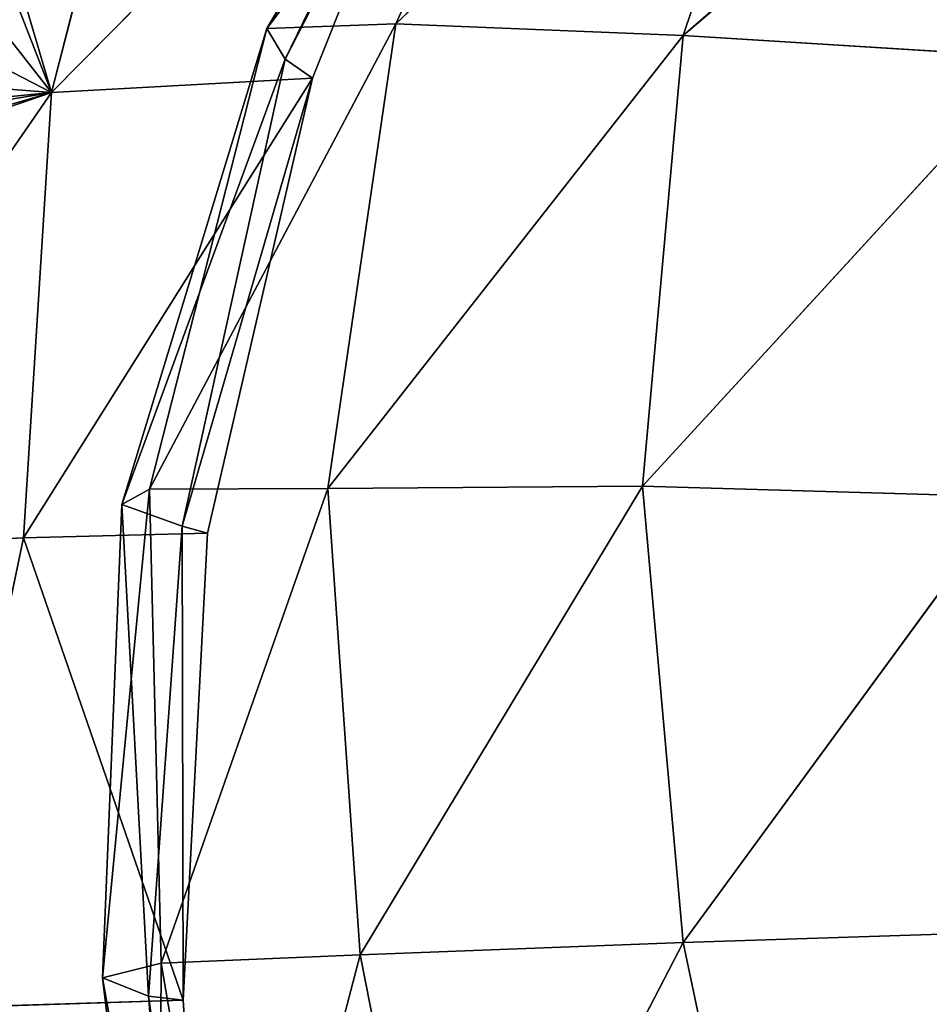
# Model space of a CAD drawing. Extents: x 18.18 to 20.31, y -9.72 to -8.42.
# Drawn here: x 18.87 to 18.92, y -9.03 to -8.97 of the extents above; entities that cross this region are included whole.
import ezdxf

# ---------------------------------------------------------------- set-up
doc = ezdxf.new("R2010")
doc.units = 0
doc.header["$LTSCALE"] = 0.0254
doc.layers.get('0').update_dxf_attribs({"color": 13, "linetype": 'CONTINUOUS'})

# ---------------------------------------------------------------- blocks, each defined once
blk = doc.blocks.new('SKUPINA_5')
at = {"color": 0}
for p, q in [((0.550407, 0.306827, 0.554572), (0.525873, 0.335096, 0.552325)), ((0.550407, 0.306827, 0.554572), (0.525873, 0.335096, 0.552325)), ((0.606413, 0.329454, 0.593266), (0.60715, 0.306823, 0.576148)), ((0.606413, 0.329454, 0.593266), (0.60715, 0.306823, 0.576148)), ((0.551774, 0.328881, 0.575758), (0.550407, 0.306827, 0.554572)), ((0.551774, 0.328881, 0.575758), (0.550407, 0.306827, 0.554572)), ((0.578587, 0.304274, 0.570789), (0.551774, 0.328881, 0.575758)), ((0.578587, 0.304274, 0.570789), (0.551774, 0.328881, 0.575758)), ((0.578587, 0.304274, 0.570789), (0.579259, 0.327239, 0.58938)), ((0.578587, 0.304274, 0.570789), (0.579259, 0.327239, 0.58938)), ((0.579259, 0.327239, 0.58938), (0.60715, 0.306823, 0.576148)), ((0.579259, 0.327239, 0.58938), (0.60715, 0.306823, 0.576148)), ((0.52378, 0.315781, 0.528289), (0.549674, 0.288851, 0.526569)), ((0.52378, 0.315781, 0.528289), (0.549674, 0.288851, 0.526569)), ((0.550407, 0.306827, 0.554572), (0.52378, 0.315781, 0.528289)), ((0.550407, 0.306827, 0.554572), (0.52378, 0.315781, 0.528289)), ((0.60715, 0.306823, 0.576148), (0.633539, 0.312399, 0.576573)), ((0.60715, 0.306823, 0.576148), (0.633539, 0.312399, 0.576573)), ((0.549674, 0.288851, 0.526569), (0.550407, 0.306827, 0.554572)), ((0.549674, 0.288851, 0.526569), (0.550407, 0.306827, 0.554572)), ((0.550407, 0.306827, 0.554572), (0.578587, 0.304274, 0.570789)), ((0.578737, 0.284591, 0.545323), (0.550407, 0.306827, 0.554572)), ((0.550407, 0.306827, 0.554572), (0.578587, 0.304274, 0.570789)), ((0.578737, 0.284591, 0.545323), (0.550407, 0.306827, 0.554572)), ((0.60715, 0.306823, 0.576148), (0.578587, 0.304274, 0.570789)), ((0.60715, 0.306823, 0.576148), (0.578587, 0.304274, 0.570789)), ((0.607919, 0.286621, 0.552325), (0.60715, 0.306823, 0.576148)), ((0.60715, 0.306823, 0.576148), (0.635589, 0.292075, 0.554109)), ((0.60715, 0.306823, 0.576148), (0.635589, 0.292075, 0.554109)), ((0.607919, 0.286621, 0.552325), (0.60715, 0.306823, 0.576148)), ((0.578737, 0.284591, 0.545323), (0.578587, 0.304274, 0.570789)), ((0.578737, 0.284591, 0.545323), (0.578587, 0.304274, 0.570789)), ((0.578587, 0.304274, 0.570789), (0.607919, 0.286621, 0.552325)), ((0.578587, 0.304274, 0.570789), (0.607919, 0.286621, 0.552325)), ((0.523731, 0.300581, 0.499698), (0.549674, 0.288851, 0.526569)), ((0.523731, 0.300581, 0.499698), (0.549674, 0.288851, 0.526569)), ((0.549955, 0.280781, 0.49033), (0.523731, 0.300581, 0.499698)), ((0.549955, 0.280781, 0.49033), (0.523731, 0.300581, 0.499698)), ((0.525447, 0.295413, 0.464244), (0.551888, 0.28194, 0.45209)), ((0.549955, 0.280781, 0.49033), (0.525447, 0.295413, 0.464244)), ((0.525447, 0.295413, 0.464244), (0.551888, 0.28194, 0.45209)), ((0.549955, 0.280781, 0.49033), (0.525447, 0.295413, 0.464244)), ((0.526837, 0.294111, 0.427708), (0.553058, 0.283633, 0.418083)), ((0.553959, 0.267312, 0.392096), (0.526837, 0.294111, 0.427708)), ((0.553959, 0.267312, 0.392096), (0.526837, 0.294111, 0.427708)), ((0.526837, 0.294111, 0.427708), (0.551888, 0.28194, 0.45209)), ((0.526837, 0.294111, 0.427708), (0.551888, 0.28194, 0.45209)), ((0.526837, 0.294111, 0.427708), (0.553058, 0.283633, 0.418083)), ((0.607919, 0.286621, 0.552325), (0.635589, 0.292075, 0.554109)), ((0.607919, 0.286621, 0.552325), (0.635589, 0.292075, 0.554109)), ((0.549674, 0.288851, 0.526569), (0.578737, 0.284591, 0.545323)), ((0.549674, 0.288851, 0.526569), (0.549955, 0.280781, 0.49033)), ((0.578771, 0.273449, 0.510939), (0.549674, 0.288851, 0.526569)), ((0.549674, 0.288851, 0.526569), (0.578737, 0.284591, 0.545323)), ((0.549674, 0.288851, 0.526569), (0.549955, 0.280781, 0.49033)), ((0.578771, 0.273449, 0.510939), (0.549674, 0.288851, 0.526569)), ((0.578737, 0.284591, 0.545323), (0.607919, 0.286621, 0.552325)), ((0.578737, 0.284591, 0.545323), (0.607919, 0.286621, 0.552325)), ((0.6369, 0.279029, 0.523312), (0.607919, 0.286621, 0.552325)), ((0.607919, 0.286621, 0.552325), (0.608428, 0.274172, 0.520164)), ((0.607919, 0.286621, 0.552325), (0.608428, 0.274172, 0.520164)), ((0.6369, 0.279029, 0.523312), (0.607919, 0.286621, 0.552325)), ((0.608428, 0.274172, 0.520164), (0.578737, 0.284591, 0.545323)), ((0.578771, 0.273449, 0.510939), (0.578737, 0.284591, 0.545323)), ((0.608428, 0.274172, 0.520164), (0.578737, 0.284591, 0.545323)), ((0.578771, 0.273449, 0.510939), (0.578737, 0.284591, 0.545323)), ((0.551888, 0.28194, 0.45209), (0.553058, 0.283633, 0.418083)), ((0.551888, 0.28194, 0.45209), (0.553058, 0.283633, 0.418083)), ((0.553058, 0.283633, 0.418083), (0.553959, 0.267312, 0.392096)), ((0.581826, 0.265558, 0.392253), (0.553058, 0.283633, 0.418083)), ((0.553058, 0.283633, 0.418083), (0.581538, 0.277076, 0.411137)), ((0.553058, 0.283633, 0.418083), (0.553959, 0.267312, 0.392096)), ((0.581826, 0.265558, 0.392253), (0.553058, 0.283633, 0.418083)), ((0.553058, 0.283633, 0.418083), (0.581538, 0.277076, 0.411137)), ((0.553058, 0.283633, 0.418083), (0.581092, 0.275493, 0.436233)), ((0.553058, 0.283633, 0.418083), (0.581092, 0.275493, 0.436233)), ((0.551888, 0.28194, 0.45209), (0.549955, 0.280781, 0.49033)), ((0.551888, 0.28194, 0.45209), (0.549955, 0.280781, 0.49033)), ((0.581092, 0.275493, 0.436233), (0.551888, 0.28194, 0.45209)), ((0.551888, 0.28194, 0.45209), (0.579743, 0.271718, 0.472351)), ((0.551888, 0.28194, 0.45209), (0.579743, 0.271718, 0.472351)), ((0.581092, 0.275493, 0.436233), (0.551888, 0.28194, 0.45209)), ((0.579743, 0.271718, 0.472351), (0.549955, 0.280781, 0.49033)), ((0.549955, 0.280781, 0.49033), (0.578771, 0.273449, 0.510939)), ((0.579743, 0.271718, 0.472351), (0.549955, 0.280781, 0.49033)), ((0.549955, 0.280781, 0.49033), (0.578771, 0.273449, 0.510939)), ((0.608428, 0.274172, 0.520164), (0.6369, 0.279029, 0.523312)), ((0.608428, 0.274172, 0.520164), (0.6369, 0.279029, 0.523312)), ((0.6105, 0.273375, 0.441515), (0.639226, 0.277445, 0.405444)), ((0.6105, 0.273375, 0.441515), (0.639226, 0.277445, 0.405444)), ((0.639226, 0.277445, 0.405444), (0.610757, 0.275546, 0.406862)), ((0.639226, 0.277445, 0.405444), (0.610757, 0.275546, 0.406862)), ((0.581538, 0.277076, 0.411137), (0.581092, 0.275493, 0.436233)), ((0.581538, 0.277076, 0.411137), (0.581092, 0.275493, 0.436233)), ((0.610757, 0.275546, 0.406862), (0.581538, 0.277076, 0.411137)), ((0.581538, 0.277076, 0.411137), (0.581826, 0.265558, 0.392253)), ((0.610757, 0.275546, 0.406862), (0.581538, 0.277076, 0.411137)), ((0.581538, 0.277076, 0.411137), (0.581826, 0.265558, 0.392253)), ((0.581092, 0.275493, 0.436233), (0.579743, 0.271718, 0.472351)), ((0.581092, 0.275493, 0.436233), (0.579743, 0.271718, 0.472351)), ((0.581092, 0.275493, 0.436233), (0.610757, 0.275546, 0.406862)), ((0.581092, 0.275493, 0.436233), (0.610757, 0.275546, 0.406862)), ((0.6105, 0.273375, 0.441515), (0.581092, 0.275493, 0.436233)), ((0.6105, 0.273375, 0.441515), (0.581092, 0.275493, 0.436233)), ((0.610757, 0.275546, 0.406862), (0.581826, 0.265558, 0.392253)), ((0.610757, 0.275546, 0.406862), (0.581826, 0.265558, 0.392253)), ((0.639364, 0.275836, 0.444846), (0.609352, 0.270505, 0.481641)), ((0.639364, 0.275836, 0.444846), (0.609352, 0.270505, 0.481641)), ((0.6105, 0.273375, 0.441515), (0.639364, 0.275836, 0.444846)), ((0.6105, 0.273375, 0.441515), (0.639364, 0.275836, 0.444846)), ((0.610757, 0.275546, 0.406862), (0.6105, 0.273375, 0.441515)), ((0.610757, 0.275546, 0.406862), (0.6105, 0.273375, 0.441515)), ((0.611258, 0.259424, 0.381508), (0.610757, 0.275546, 0.406862)), ((0.611258, 0.259424, 0.381508), (0.610757, 0.275546, 0.406862)), ((0.608428, 0.274172, 0.520164), (0.578771, 0.273449, 0.510939)), ((0.608428, 0.274172, 0.520164), (0.578771, 0.273449, 0.510939)), ((0.609352, 0.270505, 0.481641), (0.608428, 0.274172, 0.520164)), ((0.638355, 0.274015, 0.48634), (0.608428, 0.274172, 0.520164)), ((0.638355, 0.274015, 0.48634), (0.608428, 0.274172, 0.520164)), ((0.609352, 0.270505, 0.481641), (0.608428, 0.274172, 0.520164)), ((0.553959, 0.267312, 0.392096), (0.528917, 0.273783, 0.396679)), ((0.553959, 0.267312, 0.392096), (0.528917, 0.273783, 0.396679)), ((0.638355, 0.274015, 0.48634), (0.609352, 0.270505, 0.481641)), ((0.638355, 0.274015, 0.48634), (0.609352, 0.270505, 0.481641)), ((0.578771, 0.273449, 0.510939), (0.609352, 0.270505, 0.481641)), ((0.579743, 0.271718, 0.472351), (0.578771, 0.273449, 0.510939)), ((0.578771, 0.273449, 0.510939), (0.609352, 0.270505, 0.481641)), ((0.579743, 0.271718, 0.472351), (0.578771, 0.273449, 0.510939)), ((0.579743, 0.271718, 0.472351), (0.6105, 0.273375, 0.441515)), ((0.579743, 0.271718, 0.472351), (0.6105, 0.273375, 0.441515)), ((0.609352, 0.270505, 0.481641), (0.6105, 0.273375, 0.441515)), ((0.609352, 0.270505, 0.481641), (0.6105, 0.273375, 0.441515)), ((0.609352, 0.270505, 0.481641), (0.579743, 0.271718, 0.472351)), ((0.609352, 0.270505, 0.481641), (0.579743, 0.271718, 0.472351)), ((0.582744, 0.247451, 0.364937), (0.553959, 0.267312, 0.392096)), ((0.553959, 0.267312, 0.392096), (0.581826, 0.265558, 0.392253)), ((0.553959, 0.267312, 0.392096), (0.581826, 0.265558, 0.392253)), ((0.555154, 0.255292, 0.374065), (0.553959, 0.267312, 0.392096)), ((0.582744, 0.247451, 0.364937), (0.553959, 0.267312, 0.392096)), ((0.555154, 0.255292, 0.374065), (0.553959, 0.267312, 0.392096)), ((0.581826, 0.265558, 0.392253), (0.582744, 0.247451, 0.364937)), ((0.581826, 0.265558, 0.392253), (0.611258, 0.259424, 0.381508)), ((0.581826, 0.265558, 0.392253), (0.582744, 0.247451, 0.364937)), ((0.581826, 0.265558, 0.392253), (0.611258, 0.259424, 0.381508))]:
    blk.add_line(p, q, dxfattribs=at)
mesh = blk.add_polyface(dxfattribs=at)
corners = [(0.525873, 0.335096, 0.552325), (0.550407, 0.306827, 0.554572), (0.52378, 0.315781, 0.528289)]
mesh.append_faces([[corners[k] for k in face] for face in [(0, 1, 2)]], dxfattribs={"color": 0})
mesh = blk.add_polyface(dxfattribs=at)
corners = [(0.525873, 0.335096, 0.552325), (0.551774, 0.328881, 0.575758), (0.550407, 0.306827, 0.554572)]
mesh.append_faces([[corners[k] for k in face] for face in [(0, 1, 2)]], dxfattribs={"color": 0})
mesh = blk.add_polyface(dxfattribs=at)
corners = [(0.633539, 0.312399, 0.576573), (0.606413, 0.329454, 0.593266), (0.630842, 0.33499, 0.593161)]
mesh.append_faces([[corners[k] for k in face] for face in [(0, 1, 2)]], dxfattribs={"color": 0})
mesh = blk.add_polyface(dxfattribs=at)
corners = [(0.60715, 0.306823, 0.576148), (0.579259, 0.327239, 0.58938), (0.606413, 0.329454, 0.593266)]
mesh.append_faces([[corners[k] for k in face] for face in [(0, 1, 2)]], dxfattribs={"color": 0})
mesh = blk.add_polyface(dxfattribs=at)
corners = [(0.633539, 0.312399, 0.576573), (0.60715, 0.306823, 0.576148), (0.606413, 0.329454, 0.593266)]
mesh.append_faces([[corners[k] for k in face] for face in [(0, 1, 2)]], dxfattribs={"color": 0})
mesh = blk.add_polyface(dxfattribs=at)
corners = [(0.578587, 0.304274, 0.570789), (0.550407, 0.306827, 0.554572), (0.551774, 0.328881, 0.575758)]
mesh.append_faces([[corners[k] for k in face] for face in [(0, 1, 2)]], dxfattribs={"color": 0})
mesh = blk.add_polyface(dxfattribs=at)
corners = [(0.579259, 0.327239, 0.58938), (0.578587, 0.304274, 0.570789), (0.551774, 0.328881, 0.575758)]
mesh.append_faces([[corners[k] for k in face] for face in [(0, 1, 2)]], dxfattribs={"color": 0})
mesh = blk.add_polyface(dxfattribs=at)
corners = [(0.60715, 0.306823, 0.576148), (0.578587, 0.304274, 0.570789), (0.579259, 0.327239, 0.58938)]
mesh.append_faces([[corners[k] for k in face] for face in [(0, 1, 2)]], dxfattribs={"color": 0})
mesh = blk.add_polyface(dxfattribs=at)
corners = [(0.52378, 0.315781, 0.528289), (0.549674, 0.288851, 0.526569), (0.523731, 0.300581, 0.499698)]
mesh.append_faces([[corners[k] for k in face] for face in [(0, 1, 2)]], dxfattribs={"color": 0})
mesh = blk.add_polyface(dxfattribs=at)
corners = [(0.550407, 0.306827, 0.554572), (0.549674, 0.288851, 0.526569), (0.52378, 0.315781, 0.528289)]
mesh.append_faces([[corners[k] for k in face] for face in [(0, 1, 2)]], dxfattribs={"color": 0})
mesh = blk.add_polyface(dxfattribs=at)
corners = [(0.633539, 0.312399, 0.576573), (0.635589, 0.292075, 0.554109), (0.60715, 0.306823, 0.576148)]
mesh.append_faces([[corners[k] for k in face] for face in [(0, 1, 2)]], dxfattribs={"color": 0})
mesh = blk.add_polyface(dxfattribs=at)
corners = [(0.550407, 0.306827, 0.554572), (0.578737, 0.284591, 0.545323), (0.549674, 0.288851, 0.526569)]
mesh.append_faces([[corners[k] for k in face] for face in [(0, 1, 2)]], dxfattribs={"color": 0})
mesh = blk.add_polyface(dxfattribs=at)
corners = [(0.578587, 0.304274, 0.570789), (0.578737, 0.284591, 0.545323), (0.550407, 0.306827, 0.554572)]
mesh.append_faces([[corners[k] for k in face] for face in [(0, 1, 2)]], dxfattribs={"color": 0})
mesh = blk.add_polyface(dxfattribs=at)
corners = [(0.60715, 0.306823, 0.576148), (0.607919, 0.286621, 0.552325), (0.578587, 0.304274, 0.570789)]
mesh.append_faces([[corners[k] for k in face] for face in [(0, 1, 2)]], dxfattribs={"color": 0})
mesh = blk.add_polyface(dxfattribs=at)
corners = [(0.60715, 0.306823, 0.576148), (0.635589, 0.292075, 0.554109), (0.607919, 0.286621, 0.552325)]
mesh.append_faces([[corners[k] for k in face] for face in [(0, 1, 2)]], dxfattribs={"color": 0})
mesh = blk.add_polyface(dxfattribs=at)
corners = [(0.578587, 0.304274, 0.570789), (0.607919, 0.286621, 0.552325), (0.578737, 0.284591, 0.545323)]
mesh.append_faces([[corners[k] for k in face] for face in [(0, 1, 2)]], dxfattribs={"color": 0})
mesh = blk.add_polyface(dxfattribs=at)
corners = [(0.549674, 0.288851, 0.526569), (0.549955, 0.280781, 0.49033), (0.523731, 0.300581, 0.499698)]
mesh.append_faces([[corners[k] for k in face] for face in [(0, 1, 2)]], dxfattribs={"color": 0})
mesh = blk.add_polyface(dxfattribs=at)
corners = [(0.523731, 0.300581, 0.499698), (0.549955, 0.280781, 0.49033), (0.525447, 0.295413, 0.464244)]
mesh.append_faces([[corners[k] for k in face] for face in [(0, 1, 2)]], dxfattribs={"color": 0})
mesh = blk.add_polyface(dxfattribs=at)
corners = [(0.549955, 0.280781, 0.49033), (0.551888, 0.28194, 0.45209), (0.525447, 0.295413, 0.464244)]
mesh.append_faces([[corners[k] for k in face] for face in [(0, 1, 2)]], dxfattribs={"color": 0})
mesh = blk.add_polyface(dxfattribs=at)
corners = [(0.525447, 0.295413, 0.464244), (0.551888, 0.28194, 0.45209), (0.526837, 0.294111, 0.427708)]
mesh.append_faces([[corners[k] for k in face] for face in [(0, 1, 2)]], dxfattribs={"color": 0})
mesh = blk.add_polyface(dxfattribs=at)
corners = [(0.526837, 0.294111, 0.427708), (0.553058, 0.283633, 0.418083), (0.553959, 0.267312, 0.392096)]
mesh.append_faces([[corners[k] for k in face] for face in [(0, 1, 2)]], dxfattribs={"color": 0})
mesh = blk.add_polyface(dxfattribs=at)
corners = [(0.526837, 0.294111, 0.427708), (0.553959, 0.267312, 0.392096), (0.528917, 0.273783, 0.396679)]
mesh.append_faces([[corners[k] for k in face] for face in [(0, 1, 2)]], dxfattribs={"color": 0})
mesh = blk.add_polyface(dxfattribs=at)
corners = [(0.551888, 0.28194, 0.45209), (0.553058, 0.283633, 0.418083), (0.526837, 0.294111, 0.427708)]
mesh.append_faces([[corners[k] for k in face] for face in [(0, 1, 2)]], dxfattribs={"color": 0})
mesh = blk.add_polyface(dxfattribs=at)
corners = [(0.635589, 0.292075, 0.554109), (0.6369, 0.279029, 0.523312), (0.607919, 0.286621, 0.552325)]
mesh.append_faces([[corners[k] for k in face] for face in [(0, 1, 2)]], dxfattribs={"color": 0})
mesh = blk.add_polyface(dxfattribs=at)
corners = [(0.578737, 0.284591, 0.545323), (0.578771, 0.273449, 0.510939), (0.549674, 0.288851, 0.526569)]
mesh.append_faces([[corners[k] for k in face] for face in [(0, 1, 2)]], dxfattribs={"color": 0})
mesh = blk.add_polyface(dxfattribs=at)
corners = [(0.549674, 0.288851, 0.526569), (0.578771, 0.273449, 0.510939), (0.549955, 0.280781, 0.49033)]
mesh.append_faces([[corners[k] for k in face] for face in [(0, 1, 2)]], dxfattribs={"color": 0})
mesh = blk.add_polyface(dxfattribs=at)
corners = [(0.607919, 0.286621, 0.552325), (0.608428, 0.274172, 0.520164), (0.578737, 0.284591, 0.545323)]
mesh.append_faces([[corners[k] for k in face] for face in [(0, 1, 2)]], dxfattribs={"color": 0})
mesh = blk.add_polyface(dxfattribs=at)
corners = [(0.607919, 0.286621, 0.552325), (0.6369, 0.279029, 0.523312), (0.608428, 0.274172, 0.520164)]
mesh.append_faces([[corners[k] for k in face] for face in [(0, 1, 2)]], dxfattribs={"color": 0})
mesh = blk.add_polyface(dxfattribs=at)
corners = [(0.578737, 0.284591, 0.545323), (0.608428, 0.274172, 0.520164), (0.578771, 0.273449, 0.510939)]
mesh.append_faces([[corners[k] for k in face] for face in [(0, 1, 2)]], dxfattribs={"color": 0})
mesh = blk.add_polyface(dxfattribs=at)
corners = [(0.551888, 0.28194, 0.45209), (0.581092, 0.275493, 0.436233), (0.553058, 0.283633, 0.418083)]
mesh.append_faces([[corners[k] for k in face] for face in [(0, 1, 2)]], dxfattribs={"color": 0})
mesh = blk.add_polyface(dxfattribs=at)
corners = [(0.553058, 0.283633, 0.418083), (0.581538, 0.277076, 0.411137), (0.581826, 0.265558, 0.392253)]
mesh.append_faces([[corners[k] for k in face] for face in [(0, 1, 2)]], dxfattribs={"color": 0})
mesh = blk.add_polyface(dxfattribs=at)
corners = [(0.553058, 0.283633, 0.418083), (0.581826, 0.265558, 0.392253), (0.553959, 0.267312, 0.392096)]
mesh.append_faces([[corners[k] for k in face] for face in [(0, 1, 2)]], dxfattribs={"color": 0})
mesh = blk.add_polyface(dxfattribs=at)
corners = [(0.581092, 0.275493, 0.436233), (0.581538, 0.277076, 0.411137), (0.553058, 0.283633, 0.418083)]
mesh.append_faces([[corners[k] for k in face] for face in [(0, 1, 2)]], dxfattribs={"color": 0})
mesh = blk.add_polyface(dxfattribs=at)
corners = [(0.549955, 0.280781, 0.49033), (0.579743, 0.271718, 0.472351), (0.551888, 0.28194, 0.45209)]
mesh.append_faces([[corners[k] for k in face] for face in [(0, 1, 2)]], dxfattribs={"color": 0})
mesh = blk.add_polyface(dxfattribs=at)
corners = [(0.579743, 0.271718, 0.472351), (0.581092, 0.275493, 0.436233), (0.551888, 0.28194, 0.45209)]
mesh.append_faces([[corners[k] for k in face] for face in [(0, 1, 2)]], dxfattribs={"color": 0})
mesh = blk.add_polyface(dxfattribs=at)
corners = [(0.578771, 0.273449, 0.510939), (0.579743, 0.271718, 0.472351), (0.549955, 0.280781, 0.49033)]
mesh.append_faces([[corners[k] for k in face] for face in [(0, 1, 2)]], dxfattribs={"color": 0})
mesh = blk.add_polyface(dxfattribs=at)
corners = [(0.6369, 0.279029, 0.523312), (0.638355, 0.274015, 0.48634), (0.608428, 0.274172, 0.520164)]
mesh.append_faces([[corners[k] for k in face] for face in [(0, 1, 2)]], dxfattribs={"color": 0})
mesh = blk.add_polyface(dxfattribs=at)
corners = [(0.639364, 0.275836, 0.444846), (0.639226, 0.277445, 0.405444), (0.6105, 0.273375, 0.441515)]
mesh.append_faces([[corners[k] for k in face] for face in [(0, 1, 2)]], dxfattribs={"color": 0})
mesh = blk.add_polyface(dxfattribs=at)
corners = [(0.6105, 0.273375, 0.441515), (0.639226, 0.277445, 0.405444), (0.610757, 0.275546, 0.406862)]
mesh.append_faces([[corners[k] for k in face] for face in [(0, 1, 2)]], dxfattribs={"color": 0})
mesh = blk.add_polyface(dxfattribs=at)
corners = [(0.610757, 0.275546, 0.406862), (0.639226, 0.277445, 0.405444), (0.611258, 0.259424, 0.381508)]
mesh.append_faces([[corners[k] for k in face] for face in [(0, 1, 2)]], dxfattribs={"color": 0})
mesh = blk.add_polyface(dxfattribs=at)
corners = [(0.581092, 0.275493, 0.436233), (0.610757, 0.275546, 0.406862), (0.581538, 0.277076, 0.411137)]
mesh.append_faces([[corners[k] for k in face] for face in [(0, 1, 2)]], dxfattribs={"color": 0})
mesh = blk.add_polyface(dxfattribs=at)
corners = [(0.581538, 0.277076, 0.411137), (0.610757, 0.275546, 0.406862), (0.581826, 0.265558, 0.392253)]
mesh.append_faces([[corners[k] for k in face] for face in [(0, 1, 2)]], dxfattribs={"color": 0})
mesh = blk.add_polyface(dxfattribs=at)
corners = [(0.579743, 0.271718, 0.472351), (0.6105, 0.273375, 0.441515), (0.581092, 0.275493, 0.436233)]
mesh.append_faces([[corners[k] for k in face] for face in [(0, 1, 2)]], dxfattribs={"color": 0})
mesh = blk.add_polyface(dxfattribs=at)
corners = [(0.6105, 0.273375, 0.441515), (0.610757, 0.275546, 0.406862), (0.581092, 0.275493, 0.436233)]
mesh.append_faces([[corners[k] for k in face] for face in [(0, 1, 2)]], dxfattribs={"color": 0})
mesh = blk.add_polyface(dxfattribs=at)
corners = [(0.610757, 0.275546, 0.406862), (0.611258, 0.259424, 0.381508), (0.581826, 0.265558, 0.392253)]
mesh.append_faces([[corners[k] for k in face] for face in [(0, 1, 2)]], dxfattribs={"color": 0})
mesh = blk.add_polyface(dxfattribs=at)
corners = [(0.609352, 0.270505, 0.481641), (0.639364, 0.275836, 0.444846), (0.6105, 0.273375, 0.441515)]
mesh.append_faces([[corners[k] for k in face] for face in [(0, 1, 2)]], dxfattribs={"color": 0})
mesh = blk.add_polyface(dxfattribs=at)
corners = [(0.638355, 0.274015, 0.48634), (0.639364, 0.275836, 0.444846), (0.609352, 0.270505, 0.481641)]
mesh.append_faces([[corners[k] for k in face] for face in [(0, 1, 2)]], dxfattribs={"color": 0})
mesh = blk.add_polyface(dxfattribs=at)
corners = [(0.608428, 0.274172, 0.520164), (0.609352, 0.270505, 0.481641), (0.578771, 0.273449, 0.510939)]
mesh.append_faces([[corners[k] for k in face] for face in [(0, 1, 2)]], dxfattribs={"color": 0})
mesh = blk.add_polyface(dxfattribs=at)
corners = [(0.608428, 0.274172, 0.520164), (0.638355, 0.274015, 0.48634), (0.609352, 0.270505, 0.481641)]
mesh.append_faces([[corners[k] for k in face] for face in [(0, 1, 2)]], dxfattribs={"color": 0})
mesh = blk.add_polyface(dxfattribs=at)
corners = [(0.553152, 0.25691, 0.376105), (0.553959, 0.267312, 0.392096), (0.555154, 0.255292, 0.374065), (0.549689, 0.259044, 0.378623), (0.545762, 0.260905, 0.38063), (0.541467, 0.262449, 0.382076), (0.539386, 0.262992, 0.382464), (0.528917, 0.273783, 0.396679)]
mesh.append_faces([[corners[k] for k in face] for face in [(0, 1, 2), (1, 6, 7)]], dxfattribs={"vtx0": -1, "color": 0})
mesh.append_faces([[corners[k] for k in face] for face in [(1, 0, 3), (1, 3, 4), (1, 4, 5), (1, 5, 6)]], dxfattribs={"vtx0": -1, "vtx2": -1, "color": 0})
mesh = blk.add_polyface(dxfattribs=at)
corners = [(0.578771, 0.273449, 0.510939), (0.609352, 0.270505, 0.481641), (0.579743, 0.271718, 0.472351)]
mesh.append_faces([[corners[k] for k in face] for face in [(0, 1, 2)]], dxfattribs={"color": 0})
mesh = blk.add_polyface(dxfattribs=at)
corners = [(0.609352, 0.270505, 0.481641), (0.6105, 0.273375, 0.441515), (0.579743, 0.271718, 0.472351)]
mesh.append_faces([[corners[k] for k in face] for face in [(0, 1, 2)]], dxfattribs={"color": 0})
mesh = blk.add_polyface(dxfattribs=at)
corners = [(0.581826, 0.265558, 0.392253), (0.582744, 0.247451, 0.364937), (0.553959, 0.267312, 0.392096)]
mesh.append_faces([[corners[k] for k in face] for face in [(0, 1, 2)]], dxfattribs={"color": 0})
mesh = blk.add_polyface(dxfattribs=at)
corners = [(0.560942, 0.247014, 0.362134), (0.582744, 0.247451, 0.364937), (0.560997, 0.246071, 0.360716), (0.560036, 0.249633, 0.365999), (0.553959, 0.267312, 0.392096), (0.558401, 0.252182, 0.369687), (0.556078, 0.254597, 0.373106), (0.555154, 0.255292, 0.374065)]
mesh.append_faces([[corners[k] for k in face] for face in [(0, 1, 2), (4, 6, 7)]], dxfattribs={"vtx0": -1, "color": 0})
mesh.append_faces([[corners[k] for k in face] for face in [(1, 3, 4)]], dxfattribs={"vtx0": -1, "vtx1": -1, "color": 0})
mesh.append_faces([[corners[k] for k in face] for face in [(1, 0, 3), (4, 3, 5), (4, 5, 6)]], dxfattribs={"vtx0": -1, "vtx2": -1, "color": 0})
mesh = blk.add_polyface(dxfattribs=at)
corners = [(0.581826, 0.265558, 0.392253), (0.611258, 0.259424, 0.381508), (0.582744, 0.247451, 0.364937)]
mesh.append_faces([[corners[k] for k in face] for face in [(0, 1, 2)]], dxfattribs={"color": 0})
blk = doc.blocks.new('SKUPINA_20')
at = {"color": 0}
blk.add_blockref('SKUPINA_5', (0, 0.37177), dxfattribs=at)

msp = doc.modelspace()

# ---------------------------------------------------------------- block references
at = {"color": 0, "rotation": 270}
msp.add_blockref('SKUPINA_20', (18.230996, -8.418566), dxfattribs=at)

doc.saveas('drawing.dxf')
